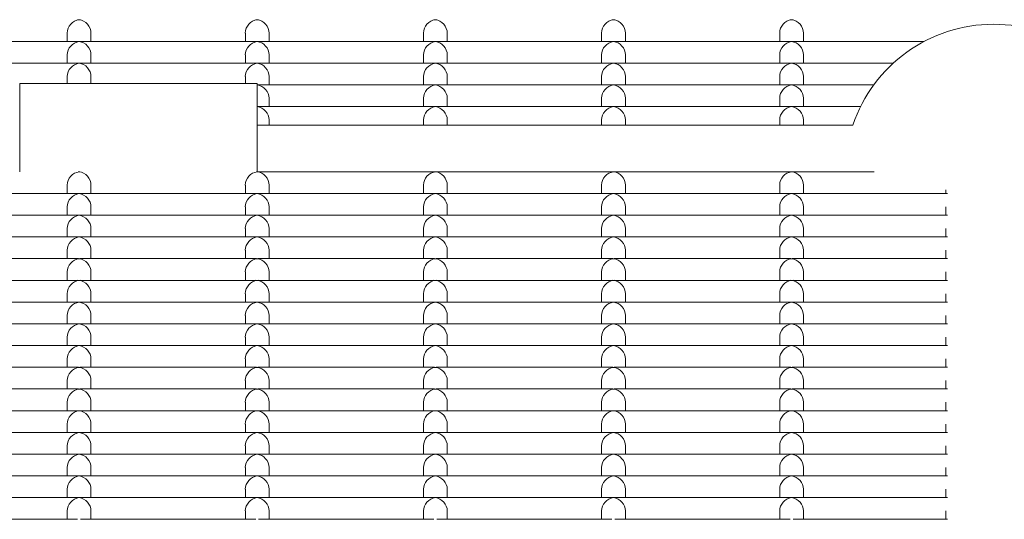
# Model space of a CAD drawing. Units: millimetres. Extents: x -5899 to 6254, y -3372 to 4605.
# Drawn here: x -2622 to -2456, y 1759 to 1843 of the extents above; entities that cross this region are included whole.
import ezdxf

# ---------------------------------------------------------------- set-up
doc = ezdxf.new("R2010")
doc.units = ezdxf.units.MM
doc.layers.add('Toestel 2D', color=7, linetype='Continuous', lineweight=20)

msp = doc.modelspace()

# ---------------------------------------------------------------- linework, layer by layer
at = {"layer": 'Toestel 2D'}
for p, q in [((-2642.03, 1839.17), (-2612.52, 1839.17)), ((-2614.27, 1839.17), (-2614.27, 1840.59)), ((-2612.03, 1839.17), (-2582.52, 1839.17)), ((-2610.27, 1839.17), (-2610.27, 1840.59)), ((-2584.27, 1839.17), (-2584.27, 1840.59)), ((-2582.03, 1839.17), (-2552.52, 1839.17)), ((-2580.27, 1839.17), (-2580.27, 1840.59)), ((-2554.27, 1839.17), (-2554.27, 1840.59)), ((-2552.03, 1839.17), (-2522.52, 1839.17)), ((-2550.27, 1839.17), (-2550.27, 1840.59)), ((-2524.27, 1839.17), (-2524.27, 1840.59)), ((-2522.03, 1839.17), (-2492.52, 1839.17)), ((-2520.27, 1839.17), (-2520.27, 1840.59)), ((-2494.27, 1839.17), (-2494.27, 1840.59)), ((-2492.03, 1839.17), (-2469.94, 1839.17)), ((-2490.27, 1839.17), (-2490.27, 1840.59)), ((-2614.27, 1835.52), (-2614.27, 1836.93)), ((-2610.27, 1835.52), (-2610.27, 1836.93)), ((-2584.27, 1835.52), (-2584.27, 1836.93)), ((-2580.27, 1835.52), (-2580.27, 1836.93)), ((-2554.27, 1835.52), (-2554.27, 1836.93)), ((-2550.27, 1835.52), (-2550.27, 1836.93)), ((-2524.27, 1835.52), (-2524.27, 1836.93)), ((-2520.27, 1835.52), (-2520.27, 1836.93)), ((-2494.27, 1835.52), (-2494.27, 1836.93)), ((-2490.27, 1835.52), (-2490.27, 1836.93)), ((-2642.03, 1835.52), (-2612.52, 1835.52)), ((-2612.03, 1835.52), (-2582.52, 1835.52)), ((-2582.03, 1835.52), (-2552.52, 1835.52)), ((-2552.03, 1835.52), (-2522.52, 1835.52)), ((-2522.03, 1835.52), (-2492.52, 1835.52)), ((-2492.03, 1835.52), (-2475.14, 1835.52)), ((-2614.27, 1832.07), (-2614.27, 1833.27)), ((-2610.27, 1832.07), (-2610.27, 1833.27)), ((-2584.27, 1832.07), (-2584.27, 1833.27)), ((-2580.27, 1831.86), (-2580.27, 1833.27)), ((-2554.27, 1831.86), (-2554.27, 1833.27)), ((-2550.27, 1831.86), (-2550.27, 1833.27)), ((-2524.27, 1831.86), (-2524.27, 1833.27)), ((-2520.27, 1831.86), (-2520.27, 1833.27)), ((-2494.27, 1831.86), (-2494.27, 1833.27)), ((-2490.27, 1831.86), (-2490.27, 1833.27)), ((-2622.27, 1832.07), (-2622.27, 1817.23)), ((-2582.27, 1832.07), (-2622.27, 1832.07)), ((-2582.27, 1832.07), (-2582.27, 1817.24)), ((-2582.03, 1831.86), (-2552.52, 1831.86)), ((-2552.03, 1831.86), (-2522.52, 1831.86)), ((-2522.03, 1831.86), (-2492.52, 1831.86)), ((-2492.03, 1831.86), (-2478.42, 1831.86)), ((-2580.27, 1828.21), (-2580.27, 1829.62)), ((-2554.27, 1828.21), (-2554.27, 1829.62)), ((-2550.27, 1828.21), (-2550.27, 1829.62)), ((-2524.27, 1828.21), (-2524.27, 1829.62)), ((-2520.27, 1828.21), (-2520.27, 1829.62)), ((-2494.27, 1828.21), (-2494.27, 1829.62)), ((-2490.27, 1828.21), (-2490.27, 1829.62)), ((-2582.03, 1828.21), (-2552.52, 1828.21)), ((-2552.03, 1828.21), (-2522.52, 1828.21)), ((-2522.03, 1828.21), (-2492.52, 1828.21)), ((-2492.03, 1828.21), (-2480.65, 1828.21)), ((-2580.27, 1825.07), (-2580.27, 1825.96)), ((-2554.27, 1825.07), (-2554.27, 1825.96)), ((-2550.27, 1825.07), (-2550.27, 1825.96)), ((-2524.27, 1825.07), (-2524.27, 1825.96)), ((-2520.27, 1825.07), (-2520.27, 1825.96)), ((-2494.27, 1825.07), (-2494.27, 1825.96)), ((-2490.27, 1825.07), (-2490.27, 1825.96)), ((-2481.96, 1825.07), (-2582.27, 1825.07)), ((-2582.03, 1817.24), (-2552.52, 1817.24)), ((-2552.03, 1817.24), (-2522.52, 1817.24)), ((-2522.03, 1817.24), (-2492.52, 1817.24)), ((-2492.03, 1817.24), (-2478.36, 1817.24)), ((-2614.27, 1813.58), (-2614.27, 1814.99)), ((-2610.27, 1813.58), (-2610.27, 1814.99)), ((-2584.27, 1813.58), (-2584.27, 1814.99)), ((-2580.27, 1813.58), (-2580.27, 1814.99)), ((-2554.27, 1813.58), (-2554.27, 1814.99)), ((-2550.27, 1813.58), (-2550.27, 1814.99)), ((-2524.27, 1813.58), (-2524.27, 1814.99)), ((-2520.27, 1813.58), (-2520.27, 1814.99)), ((-2494.27, 1813.58), (-2494.27, 1814.99)), ((-2490.27, 1813.58), (-2490.27, 1814.99)), ((-2466.27, 1814.18), (-2466.27, 1813.58)), ((-2642.03, 1813.58), (-2612.52, 1813.58)), ((-2612.03, 1813.58), (-2582.52, 1813.58)), ((-2582.03, 1813.58), (-2552.52, 1813.58)), ((-2552.03, 1813.58), (-2522.52, 1813.58)), ((-2522.03, 1813.58), (-2492.52, 1813.58)), ((-2492.03, 1813.58), (-2466.02, 1813.58)), ((-2614.27, 1809.93), (-2614.27, 1811.34)), ((-2610.27, 1809.93), (-2610.27, 1811.34)), ((-2584.27, 1809.93), (-2584.27, 1811.34)), ((-2580.27, 1809.93), (-2580.27, 1811.34)), ((-2554.27, 1809.93), (-2554.27, 1811.34)), ((-2550.27, 1809.93), (-2550.27, 1811.34)), ((-2524.27, 1809.93), (-2524.27, 1811.34)), ((-2520.27, 1809.93), (-2520.27, 1811.34)), ((-2494.27, 1809.93), (-2494.27, 1811.34)), ((-2490.27, 1809.93), (-2490.27, 1811.34)), ((-2466.27, 1811.34), (-2466.27, 1809.93)), ((-2642.03, 1809.93), (-2612.52, 1809.93)), ((-2612.03, 1809.93), (-2582.52, 1809.93)), ((-2582.03, 1809.93), (-2552.52, 1809.93)), ((-2552.03, 1809.93), (-2522.52, 1809.93)), ((-2522.03, 1809.93), (-2492.52, 1809.93)), ((-2492.03, 1809.93), (-2466.02, 1809.93)), ((-2614.27, 1806.27), (-2614.27, 1807.68)), ((-2610.27, 1806.27), (-2610.27, 1807.68)), ((-2584.27, 1806.27), (-2584.27, 1807.68)), ((-2580.27, 1806.27), (-2580.27, 1807.68)), ((-2554.27, 1806.27), (-2554.27, 1807.68)), ((-2550.27, 1806.27), (-2550.27, 1807.68)), ((-2524.27, 1806.27), (-2524.27, 1807.68)), ((-2520.27, 1806.27), (-2520.27, 1807.68)), ((-2494.27, 1806.27), (-2494.27, 1807.68)), ((-2490.27, 1806.27), (-2490.27, 1807.68)), ((-2466.27, 1807.68), (-2466.27, 1806.27)), ((-2642.03, 1806.27), (-2612.52, 1806.27)), ((-2612.03, 1806.27), (-2582.52, 1806.27)), ((-2582.03, 1806.27), (-2552.52, 1806.27)), ((-2552.03, 1806.27), (-2522.52, 1806.27)), ((-2522.03, 1806.27), (-2492.52, 1806.27)), ((-2492.03, 1806.27), (-2466.02, 1806.27)), ((-2642.03, 1802.61), (-2612.52, 1802.61)), ((-2614.27, 1802.61), (-2614.27, 1804.03)), ((-2612.03, 1802.61), (-2582.52, 1802.61)), ((-2610.27, 1802.61), (-2610.27, 1804.03)), ((-2584.27, 1802.61), (-2584.27, 1804.03)), ((-2582.03, 1802.61), (-2552.52, 1802.61)), ((-2580.27, 1802.61), (-2580.27, 1804.03)), ((-2554.27, 1802.61), (-2554.27, 1804.03)), ((-2552.03, 1802.61), (-2522.52, 1802.61)), ((-2550.27, 1802.61), (-2550.27, 1804.03)), ((-2524.27, 1802.61), (-2524.27, 1804.03)), ((-2522.03, 1802.61), (-2492.52, 1802.61)), ((-2520.27, 1802.61), (-2520.27, 1804.03)), ((-2494.27, 1802.61), (-2494.27, 1804.03)), ((-2492.03, 1802.61), (-2466.02, 1802.61)), ((-2490.27, 1802.61), (-2490.27, 1804.03)), ((-2466.27, 1804.03), (-2466.27, 1802.61)), ((-2614.27, 1798.96), (-2614.27, 1800.37)), ((-2610.27, 1798.96), (-2610.27, 1800.37)), ((-2584.27, 1798.96), (-2584.27, 1800.37)), ((-2580.27, 1798.96), (-2580.27, 1800.37)), ((-2554.27, 1798.96), (-2554.27, 1800.37)), ((-2550.27, 1798.96), (-2550.27, 1800.37)), ((-2524.27, 1798.96), (-2524.27, 1800.37)), ((-2520.27, 1798.96), (-2520.27, 1800.37)), ((-2494.27, 1798.96), (-2494.27, 1800.37)), ((-2490.27, 1798.96), (-2490.27, 1800.37)), ((-2466.27, 1800.37), (-2466.27, 1798.96)), ((-2642.03, 1798.96), (-2612.52, 1798.96)), ((-2612.03, 1798.96), (-2582.52, 1798.96)), ((-2582.03, 1798.96), (-2552.52, 1798.96)), ((-2552.03, 1798.96), (-2522.52, 1798.96)), ((-2522.03, 1798.96), (-2492.52, 1798.96)), ((-2492.03, 1798.96), (-2466.02, 1798.96)), ((-2614.27, 1795.3), (-2614.27, 1796.71)), ((-2610.27, 1795.3), (-2610.27, 1796.71)), ((-2584.27, 1795.3), (-2584.27, 1796.71)), ((-2580.27, 1795.3), (-2580.27, 1796.71)), ((-2554.27, 1795.3), (-2554.27, 1796.71)), ((-2550.27, 1795.3), (-2550.27, 1796.71)), ((-2524.27, 1795.3), (-2524.27, 1796.71)), ((-2520.27, 1795.3), (-2520.27, 1796.71)), ((-2494.27, 1795.3), (-2494.27, 1796.71)), ((-2490.27, 1795.3), (-2490.27, 1796.71)), ((-2466.27, 1796.71), (-2466.27, 1795.3)), ((-2642.03, 1795.3), (-2612.52, 1795.3)), ((-2612.03, 1795.3), (-2582.52, 1795.3)), ((-2582.03, 1795.3), (-2552.52, 1795.3)), ((-2552.03, 1795.3), (-2522.52, 1795.3)), ((-2522.03, 1795.3), (-2492.52, 1795.3)), ((-2492.03, 1795.3), (-2466.02, 1795.3)), ((-2614.27, 1791.65), (-2614.27, 1793.06)), ((-2610.27, 1791.65), (-2610.27, 1793.06)), ((-2584.27, 1791.65), (-2584.27, 1793.06)), ((-2580.27, 1791.65), (-2580.27, 1793.06)), ((-2554.27, 1791.65), (-2554.27, 1793.06)), ((-2550.27, 1791.65), (-2550.27, 1793.06)), ((-2524.27, 1791.65), (-2524.27, 1793.06)), ((-2520.27, 1791.65), (-2520.27, 1793.06)), ((-2494.27, 1791.65), (-2494.27, 1793.06)), ((-2490.27, 1791.65), (-2490.27, 1793.06)), ((-2466.27, 1793.06), (-2466.27, 1791.65)), ((-2642.03, 1791.65), (-2612.52, 1791.65)), ((-2612.03, 1791.65), (-2582.52, 1791.65)), ((-2582.03, 1791.65), (-2552.52, 1791.65)), ((-2552.03, 1791.65), (-2522.52, 1791.65)), ((-2522.03, 1791.65), (-2492.52, 1791.65)), ((-2492.03, 1791.65), (-2466.02, 1791.65)), ((-2614.27, 1787.99), (-2614.27, 1789.4)), ((-2610.27, 1787.99), (-2610.27, 1789.4)), ((-2584.27, 1787.99), (-2584.27, 1789.4)), ((-2580.27, 1787.99), (-2580.27, 1789.4)), ((-2554.27, 1787.99), (-2554.27, 1789.4)), ((-2550.27, 1787.99), (-2550.27, 1789.4)), ((-2524.27, 1787.99), (-2524.27, 1789.4)), ((-2520.27, 1787.99), (-2520.27, 1789.4)), ((-2494.27, 1787.99), (-2494.27, 1789.4)), ((-2490.27, 1787.99), (-2490.27, 1789.4)), ((-2466.27, 1789.4), (-2466.27, 1787.99)), ((-2642.03, 1787.99), (-2612.52, 1787.99)), ((-2612.03, 1787.99), (-2582.52, 1787.99)), ((-2582.03, 1787.99), (-2552.52, 1787.99)), ((-2552.03, 1787.99), (-2522.52, 1787.99)), ((-2522.03, 1787.99), (-2492.52, 1787.99)), ((-2492.03, 1787.99), (-2466.02, 1787.99)), ((-2642.03, 1784.33), (-2612.52, 1784.33)), ((-2614.27, 1784.33), (-2614.27, 1785.75)), ((-2612.03, 1784.33), (-2582.52, 1784.33)), ((-2610.27, 1784.33), (-2610.27, 1785.75)), ((-2584.27, 1784.33), (-2584.27, 1785.75)), ((-2582.03, 1784.33), (-2552.52, 1784.33)), ((-2580.27, 1784.33), (-2580.27, 1785.75)), ((-2554.27, 1784.33), (-2554.27, 1785.75)), ((-2552.03, 1784.33), (-2522.52, 1784.33)), ((-2550.27, 1784.33), (-2550.27, 1785.75)), ((-2524.27, 1784.33), (-2524.27, 1785.75)), ((-2522.03, 1784.33), (-2492.52, 1784.33)), ((-2520.27, 1784.33), (-2520.27, 1785.75)), ((-2494.27, 1784.33), (-2494.27, 1785.75)), ((-2492.03, 1784.33), (-2466.02, 1784.33)), ((-2490.27, 1784.33), (-2490.27, 1785.75)), ((-2466.27, 1785.75), (-2466.27, 1784.33)), ((-2614.27, 1780.68), (-2614.27, 1782.09)), ((-2610.27, 1780.68), (-2610.27, 1782.09)), ((-2584.27, 1780.68), (-2584.27, 1782.09)), ((-2580.27, 1780.68), (-2580.27, 1782.09)), ((-2554.27, 1780.68), (-2554.27, 1782.09)), ((-2550.27, 1780.68), (-2550.27, 1782.09)), ((-2524.27, 1780.68), (-2524.27, 1782.09)), ((-2520.27, 1780.68), (-2520.27, 1782.09)), ((-2494.27, 1780.68), (-2494.27, 1782.09)), ((-2490.27, 1780.68), (-2490.27, 1782.09)), ((-2466.27, 1782.09), (-2466.27, 1780.68)), ((-2642.03, 1780.68), (-2612.52, 1780.68)), ((-2612.03, 1780.68), (-2582.52, 1780.68)), ((-2582.03, 1780.68), (-2552.52, 1780.68)), ((-2552.03, 1780.68), (-2522.52, 1780.68)), ((-2522.03, 1780.68), (-2492.52, 1780.68)), ((-2492.03, 1780.68), (-2466.02, 1780.68)), ((-2614.27, 1777.02), (-2614.27, 1778.43)), ((-2610.27, 1777.02), (-2610.27, 1778.43)), ((-2584.27, 1777.02), (-2584.27, 1778.43)), ((-2580.27, 1777.02), (-2580.27, 1778.43)), ((-2554.27, 1777.02), (-2554.27, 1778.43)), ((-2550.27, 1777.02), (-2550.27, 1778.43)), ((-2524.27, 1777.02), (-2524.27, 1778.43)), ((-2520.27, 1777.02), (-2520.27, 1778.43)), ((-2494.27, 1777.02), (-2494.27, 1778.43)), ((-2490.27, 1777.02), (-2490.27, 1778.43)), ((-2466.27, 1778.43), (-2466.27, 1777.02)), ((-2642.03, 1777.02), (-2612.52, 1777.02)), ((-2612.03, 1777.02), (-2582.52, 1777.02)), ((-2582.03, 1777.02), (-2552.52, 1777.02)), ((-2552.03, 1777.02), (-2522.52, 1777.02)), ((-2522.03, 1777.02), (-2492.52, 1777.02)), ((-2492.03, 1777.02), (-2466.02, 1777.02)), ((-2614.27, 1773.36), (-2614.27, 1774.78)), ((-2610.27, 1773.36), (-2610.27, 1774.78)), ((-2584.27, 1773.36), (-2584.27, 1774.78)), ((-2580.27, 1773.36), (-2580.27, 1774.78)), ((-2554.27, 1773.36), (-2554.27, 1774.78)), ((-2550.27, 1773.36), (-2550.27, 1774.78)), ((-2524.27, 1773.36), (-2524.27, 1774.78)), ((-2520.27, 1773.36), (-2520.27, 1774.78)), ((-2494.27, 1773.36), (-2494.27, 1774.78)), ((-2490.27, 1773.36), (-2490.27, 1774.78)), ((-2466.27, 1774.78), (-2466.27, 1773.36)), ((-2642.03, 1773.36), (-2612.52, 1773.36)), ((-2612.03, 1773.36), (-2582.52, 1773.36)), ((-2582.03, 1773.36), (-2552.52, 1773.36)), ((-2552.03, 1773.36), (-2522.52, 1773.36)), ((-2522.03, 1773.36), (-2492.52, 1773.36)), ((-2492.03, 1773.36), (-2466.02, 1773.36)), ((-2614.27, 1769.71), (-2614.27, 1771.12)), ((-2610.27, 1769.71), (-2610.27, 1771.12)), ((-2584.27, 1769.71), (-2584.27, 1771.12)), ((-2580.27, 1769.71), (-2580.27, 1771.12)), ((-2554.27, 1769.71), (-2554.27, 1771.12)), ((-2550.27, 1769.71), (-2550.27, 1771.12)), ((-2524.27, 1769.71), (-2524.27, 1771.12)), ((-2520.27, 1769.71), (-2520.27, 1771.12)), ((-2494.27, 1769.71), (-2494.27, 1771.12)), ((-2490.27, 1769.71), (-2490.27, 1771.12)), ((-2466.27, 1771.12), (-2466.27, 1769.71)), ((-2642.03, 1769.71), (-2612.52, 1769.71)), ((-2612.03, 1769.71), (-2582.52, 1769.71)), ((-2582.03, 1769.71), (-2552.52, 1769.71)), ((-2552.03, 1769.71), (-2522.52, 1769.71)), ((-2522.03, 1769.71), (-2492.52, 1769.71)), ((-2492.03, 1769.71), (-2466.02, 1769.71)), ((-2614.27, 1766.05), (-2614.27, 1767.47)), ((-2610.27, 1766.05), (-2610.27, 1767.47)), ((-2584.27, 1766.05), (-2584.27, 1767.47)), ((-2580.27, 1766.05), (-2580.27, 1767.47)), ((-2554.27, 1766.05), (-2554.27, 1767.47)), ((-2550.27, 1766.05), (-2550.27, 1767.47)), ((-2524.27, 1766.05), (-2524.27, 1767.47)), ((-2520.27, 1766.05), (-2520.27, 1767.47)), ((-2494.27, 1766.05), (-2494.27, 1767.47)), ((-2490.27, 1766.05), (-2490.27, 1767.47)), ((-2466.27, 1767.47), (-2466.27, 1766.05)), ((-2642.03, 1766.05), (-2612.52, 1766.05)), ((-2612.03, 1766.05), (-2582.52, 1766.05)), ((-2582.03, 1766.05), (-2552.52, 1766.05)), ((-2552.03, 1766.05), (-2522.52, 1766.05)), ((-2522.03, 1766.05), (-2492.52, 1766.05)), ((-2492.03, 1766.05), (-2466.02, 1766.05)), ((-2614.27, 1762.4), (-2614.27, 1763.81)), ((-2610.27, 1762.4), (-2610.27, 1763.81)), ((-2584.27, 1762.4), (-2584.27, 1763.81)), ((-2580.27, 1762.4), (-2580.27, 1763.81)), ((-2554.27, 1762.4), (-2554.27, 1763.81)), ((-2550.27, 1762.4), (-2550.27, 1763.81)), ((-2524.27, 1762.4), (-2524.27, 1763.81)), ((-2520.27, 1762.4), (-2520.27, 1763.81)), ((-2494.27, 1762.4), (-2494.27, 1763.81)), ((-2490.27, 1762.4), (-2490.27, 1763.81)), ((-2466.27, 1763.81), (-2466.27, 1762.4)), ((-2642.03, 1762.4), (-2612.52, 1762.4)), ((-2612.03, 1762.4), (-2582.52, 1762.4)), ((-2582.03, 1762.4), (-2552.52, 1762.4)), ((-2552.03, 1762.4), (-2522.52, 1762.4)), ((-2522.03, 1762.4), (-2492.52, 1762.4)), ((-2492.03, 1762.4), (-2466.02, 1762.4)), ((-2614.27, 1758.74), (-2614.27, 1760.15)), ((-2610.27, 1758.74), (-2610.27, 1760.15)), ((-2584.27, 1758.74), (-2584.27, 1760.15)), ((-2580.27, 1758.74), (-2580.27, 1760.15)), ((-2554.27, 1758.74), (-2554.27, 1760.15)), ((-2550.27, 1758.74), (-2550.27, 1760.15)), ((-2524.27, 1758.74), (-2524.27, 1760.15)), ((-2520.27, 1758.74), (-2520.27, 1760.15)), ((-2494.27, 1758.74), (-2494.27, 1760.15)), ((-2490.27, 1758.74), (-2490.27, 1760.15)), ((-2466.27, 1760.15), (-2466.27, 1758.74)), ((-2642.03, 1758.74), (-2612.52, 1758.74)), ((-2612.03, 1758.74), (-2582.52, 1758.74)), ((-2582.03, 1758.74), (-2552.52, 1758.74)), ((-2552.03, 1758.74), (-2522.52, 1758.74)), ((-2522.03, 1758.74), (-2492.52, 1758.74)), ((-2492.03, 1758.74), (-2466.02, 1758.74))]:
    msp.add_line(p, q, dxfattribs=at)
msp.add_arc((-2458.27, 1817.07), 25, 18.6629, 161.3371, dxfattribs=at)
for centre, major_axis, start_param, end_param in [((-2612.27, 1840.83), (1.5, 1.5), 0.846485, 2.417281), ((-2612.27, 1840.83), (1.5, -1.5), 2.295108, 2.417281), ((-2612.27, 1840.83), (-1.5, -1.5), 3.865904, 3.988077), ((-2612.27, 1840.83), (-1.5, 1.5), 3.865904, 5.436701), ((-2582.27, 1840.83), (1.5, 1.5), 0.846485, 2.417281), ((-2582.27, 1840.83), (1.5, -1.5), 2.295108, 2.417281), ((-2582.27, 1840.83), (-1.5, -1.5), 3.865904, 3.988077), ((-2582.27, 1840.83), (-1.5, 1.5), 3.865904, 5.436701), ((-2552.27, 1840.83), (1.5, 1.5), 0.846485, 2.417281), ((-2552.27, 1840.83), (1.5, -1.5), 2.295108, 2.417281), ((-2552.27, 1840.83), (-1.5, -1.5), 3.865904, 3.988077), ((-2552.27, 1840.83), (-1.5, 1.5), 3.865904, 5.436701), ((-2522.27, 1840.83), (1.5, 1.5), 0.846485, 2.417281), ((-2522.27, 1840.83), (1.5, -1.5), 2.295108, 2.417281), ((-2522.27, 1840.83), (-1.5, -1.5), 3.865904, 3.988077), ((-2522.27, 1840.83), (-1.5, 1.5), 3.865904, 5.436701), ((-2492.27, 1840.83), (1.5, 1.5), 0.846485, 2.417281), ((-2492.27, 1840.83), (1.5, -1.5), 2.295108, 2.417281), ((-2492.27, 1840.83), (-1.5, -1.5), 3.865904, 3.988077), ((-2492.27, 1840.83), (-1.5, 1.5), 3.865904, 5.436701), ((-2612.27, 1837.17), (1.5, 1.5), 0.846485, 2.417281), ((-2612.27, 1837.17), (1.5, -1.5), 2.295108, 2.417281), ((-2612.27, 1837.17), (-1.5, -1.5), 3.865904, 3.988077), ((-2612.27, 1837.17), (-1.5, 1.5), 3.865904, 5.436701), ((-2582.27, 1837.17), (1.5, 1.5), 0.846485, 2.417281), ((-2582.27, 1837.17), (1.5, -1.5), 2.295108, 2.417281), ((-2582.27, 1837.17), (-1.5, -1.5), 3.865904, 3.988077), ((-2582.27, 1837.17), (-1.5, 1.5), 3.865904, 5.436701), ((-2552.27, 1837.17), (1.5, 1.5), 0.846485, 2.417281), ((-2552.27, 1837.17), (1.5, -1.5), 2.295108, 2.417281), ((-2552.27, 1837.17), (-1.5, -1.5), 3.865904, 3.988077), ((-2552.27, 1837.17), (-1.5, 1.5), 3.865904, 5.436701), ((-2522.27, 1837.17), (1.5, 1.5), 0.846485, 2.417281), ((-2522.27, 1837.17), (1.5, -1.5), 2.295108, 2.417281), ((-2522.27, 1837.17), (-1.5, -1.5), 3.865904, 3.988077), ((-2522.27, 1837.17), (-1.5, 1.5), 3.865904, 5.436701), ((-2492.27, 1837.17), (1.5, 1.5), 0.846485, 2.417281), ((-2492.27, 1837.17), (1.5, -1.5), 2.295108, 2.417281), ((-2492.27, 1837.17), (-1.5, -1.5), 3.865904, 3.988077), ((-2492.27, 1837.17), (-1.5, 1.5), 3.865904, 5.436701), ((-2612.27, 1833.52), (1.5, 1.5), 0.846485, 2.417281), ((-2612.27, 1833.52), (1.5, -1.5), 2.295108, 2.417281), ((-2612.27, 1833.52), (-1.5, -1.5), 3.865904, 3.988077), ((-2612.27, 1833.52), (-1.5, 1.5), 3.865904, 5.436701), ((-2582.27, 1833.52), (1.5, 1.5), 0.846485, 2.417281), ((-2582.27, 1833.52), (1.5, -1.5), 2.295108, 2.417281), ((-2582.27, 1833.52), (-1.5, -1.5), 3.865904, 3.988077), ((-2582.27, 1833.52), (-1.5, 1.5), 3.865904, 5.436701), ((-2552.27, 1833.52), (1.5, 1.5), 0.846485, 2.417281), ((-2552.27, 1833.52), (1.5, -1.5), 2.295108, 2.417281), ((-2552.27, 1833.52), (-1.5, -1.5), 3.865904, 3.988077), ((-2552.27, 1833.52), (-1.5, 1.5), 3.865904, 5.436701), ((-2522.27, 1833.52), (1.5, 1.5), 0.846485, 2.417281), ((-2522.27, 1833.52), (1.5, -1.5), 2.295108, 2.417281), ((-2522.27, 1833.52), (-1.5, -1.5), 3.865904, 3.988077), ((-2522.27, 1833.52), (-1.5, 1.5), 3.865904, 5.436701), ((-2492.27, 1833.52), (1.5, 1.5), 0.846485, 2.417281), ((-2492.27, 1833.52), (1.5, -1.5), 2.295108, 2.417281), ((-2492.27, 1833.52), (-1.5, -1.5), 3.865904, 3.988077), ((-2492.27, 1833.52), (-1.5, 1.5), 3.865904, 5.436701), ((-2582.27, 1829.86), (-1.5, -1.5), 3.865904, 3.988077), ((-2582.27, 1829.86), (-1.5, 1.5), 3.865904, 5.436701), ((-2552.27, 1829.86), (1.5, 1.5), 0.846485, 2.417281), ((-2552.27, 1829.86), (1.5, -1.5), 2.295108, 2.417281), ((-2552.27, 1829.86), (-1.5, -1.5), 3.865904, 3.988077), ((-2552.27, 1829.86), (-1.5, 1.5), 3.865904, 5.436701), ((-2522.27, 1829.86), (1.5, 1.5), 0.846485, 2.417281), ((-2522.27, 1829.86), (1.5, -1.5), 2.295108, 2.417281), ((-2522.27, 1829.86), (-1.5, -1.5), 3.865904, 3.988077), ((-2522.27, 1829.86), (-1.5, 1.5), 3.865904, 5.436701), ((-2492.27, 1829.86), (1.5, 1.5), 0.846485, 2.417281), ((-2492.27, 1829.86), (1.5, -1.5), 2.295108, 2.417281), ((-2492.27, 1829.86), (-1.5, -1.5), 3.865904, 3.988077), ((-2492.27, 1829.86), (-1.5, 1.5), 3.865904, 5.436701), ((-2582.27, 1826.21), (-1.5, -1.5), 3.865904, 3.988077), ((-2582.27, 1826.21), (-1.5, 1.5), 3.865904, 5.436701), ((-2552.27, 1826.21), (1.5, 1.5), 0.846485, 2.417281), ((-2552.27, 1826.21), (1.5, -1.5), 2.295108, 2.417281), ((-2552.27, 1826.21), (-1.5, -1.5), 3.865904, 3.988077), ((-2552.27, 1826.21), (-1.5, 1.5), 3.865904, 5.436701), ((-2522.27, 1826.21), (1.5, 1.5), 0.846485, 2.417281), ((-2522.27, 1826.21), (1.5, -1.5), 2.295108, 2.417281), ((-2522.27, 1826.21), (-1.5, -1.5), 3.865904, 3.988077), ((-2522.27, 1826.21), (-1.5, 1.5), 3.865904, 5.436701), ((-2492.27, 1826.21), (1.5, 1.5), 0.846485, 2.417281), ((-2492.27, 1826.21), (1.5, -1.5), 2.295108, 2.417281), ((-2492.27, 1826.21), (-1.5, -1.5), 3.865904, 3.988077), ((-2492.27, 1826.21), (-1.5, 1.5), 3.865904, 5.436701), ((-2612.27, 1815.24), (1.5, 1.5), 0.846485, 2.417281), ((-2612.27, 1815.24), (1.5, -1.5), 2.295108, 2.361824), ((-2612.27, 1815.24), (-1.5, -1.5), 3.921361, 3.988077), ((-2612.27, 1815.24), (-1.5, 1.5), 3.865904, 5.436701), ((-2582.27, 1815.24), (1.5, 1.5), 0.846485, 2.417281), ((-2582.27, 1815.24), (1.5, -1.5), 2.295108, 2.361824), ((-2582.27, 1815.24), (-1.5, -1.5), 3.865904, 3.988077), ((-2582.27, 1815.24), (-1.5, 1.5), 3.865904, 5.436701), ((-2552.27, 1815.24), (1.5, 1.5), 0.846485, 2.417281), ((-2552.27, 1815.24), (1.5, -1.5), 2.295108, 2.417281), ((-2552.27, 1815.24), (-1.5, -1.5), 3.865904, 3.988077), ((-2552.27, 1815.24), (-1.5, 1.5), 3.865904, 5.436701), ((-2522.27, 1815.24), (1.5, 1.5), 0.846485, 2.417281), ((-2522.27, 1815.24), (1.5, -1.5), 2.295108, 2.417281), ((-2522.27, 1815.24), (-1.5, -1.5), 3.865904, 3.988077), ((-2522.27, 1815.24), (-1.5, 1.5), 3.865904, 5.436701), ((-2492.27, 1815.24), (1.5, 1.5), 0.846485, 2.417281), ((-2492.27, 1815.24), (1.5, -1.5), 2.295108, 2.417281), ((-2492.27, 1815.24), (-1.5, -1.5), 3.865904, 3.988077), ((-2492.27, 1815.24), (-1.5, 1.5), 3.865904, 5.436701), ((-2612.27, 1811.58), (1.5, 1.5), 0.846485, 2.417281), ((-2612.27, 1811.58), (1.5, -1.5), 2.295108, 2.417281), ((-2612.27, 1811.58), (-1.5, -1.5), 3.865904, 3.988077), ((-2612.27, 1811.58), (-1.5, 1.5), 3.865904, 5.436701), ((-2582.27, 1811.58), (1.5, 1.5), 0.846485, 2.417281), ((-2582.27, 1811.58), (1.5, -1.5), 2.295108, 2.417281), ((-2582.27, 1811.58), (-1.5, -1.5), 3.865904, 3.988077), ((-2582.27, 1811.58), (-1.5, 1.5), 3.865904, 5.436701), ((-2552.27, 1811.58), (1.5, 1.5), 0.846485, 2.417281), ((-2552.27, 1811.58), (1.5, -1.5), 2.295108, 2.417281), ((-2552.27, 1811.58), (-1.5, -1.5), 3.865904, 3.988077), ((-2552.27, 1811.58), (-1.5, 1.5), 3.865904, 5.436701), ((-2522.27, 1811.58), (1.5, 1.5), 0.846485, 2.417281), ((-2522.27, 1811.58), (1.5, -1.5), 2.295108, 2.417281), ((-2522.27, 1811.58), (-1.5, -1.5), 3.865904, 3.988077), ((-2522.27, 1811.58), (-1.5, 1.5), 3.865904, 5.436701), ((-2492.27, 1811.58), (1.5, 1.5), 0.846485, 2.417281), ((-2492.27, 1811.58), (1.5, -1.5), 2.295108, 2.417281), ((-2492.27, 1811.58), (-1.5, -1.5), 3.865904, 3.988077), ((-2492.27, 1811.58), (-1.5, 1.5), 3.865904, 5.436701), ((-2612.27, 1807.93), (1.5, 1.5), 0.846485, 2.417281), ((-2612.27, 1807.93), (1.5, -1.5), 2.295108, 2.417281), ((-2612.27, 1807.93), (-1.5, -1.5), 3.865904, 3.988077), ((-2612.27, 1807.93), (-1.5, 1.5), 3.865904, 5.436701), ((-2582.27, 1807.93), (1.5, 1.5), 0.846485, 2.417281), ((-2582.27, 1807.93), (1.5, -1.5), 2.295108, 2.417281), ((-2582.27, 1807.93), (-1.5, -1.5), 3.865904, 3.988077), ((-2582.27, 1807.93), (-1.5, 1.5), 3.865904, 5.436701), ((-2552.27, 1807.93), (1.5, 1.5), 0.846485, 2.417281), ((-2552.27, 1807.93), (1.5, -1.5), 2.295108, 2.417281), ((-2552.27, 1807.93), (-1.5, -1.5), 3.865904, 3.988077), ((-2552.27, 1807.93), (-1.5, 1.5), 3.865904, 5.436701), ((-2522.27, 1807.93), (1.5, 1.5), 0.846485, 2.417281), ((-2522.27, 1807.93), (1.5, -1.5), 2.295108, 2.417281), ((-2522.27, 1807.93), (-1.5, -1.5), 3.865904, 3.988077), ((-2522.27, 1807.93), (-1.5, 1.5), 3.865904, 5.436701), ((-2492.27, 1807.93), (1.5, 1.5), 0.846485, 2.417281), ((-2492.27, 1807.93), (1.5, -1.5), 2.295108, 2.417281), ((-2492.27, 1807.93), (-1.5, -1.5), 3.865904, 3.988077), ((-2492.27, 1807.93), (-1.5, 1.5), 3.865904, 5.436701), ((-2612.27, 1804.27), (1.5, 1.5), 0.846485, 2.417281), ((-2612.27, 1804.27), (1.5, -1.5), 2.295108, 2.417281), ((-2612.27, 1804.27), (-1.5, -1.5), 3.865904, 3.988077), ((-2612.27, 1804.27), (-1.5, 1.5), 3.865904, 5.436701), ((-2582.27, 1804.27), (1.5, 1.5), 0.846485, 2.417281), ((-2582.27, 1804.27), (1.5, -1.5), 2.295108, 2.417281), ((-2582.27, 1804.27), (-1.5, -1.5), 3.865904, 3.988077), ((-2582.27, 1804.27), (-1.5, 1.5), 3.865904, 5.436701), ((-2552.27, 1804.27), (1.5, 1.5), 0.846485, 2.417281), ((-2552.27, 1804.27), (1.5, -1.5), 2.295108, 2.417281), ((-2552.27, 1804.27), (-1.5, -1.5), 3.865904, 3.988077), ((-2552.27, 1804.27), (-1.5, 1.5), 3.865904, 5.436701), ((-2522.27, 1804.27), (1.5, 1.5), 0.846485, 2.417281), ((-2522.27, 1804.27), (1.5, -1.5), 2.295108, 2.417281), ((-2522.27, 1804.27), (-1.5, -1.5), 3.865904, 3.988077), ((-2522.27, 1804.27), (-1.5, 1.5), 3.865904, 5.436701), ((-2492.27, 1804.27), (1.5, 1.5), 0.846485, 2.417281), ((-2492.27, 1804.27), (1.5, -1.5), 2.295108, 2.417281), ((-2492.27, 1804.27), (-1.5, -1.5), 3.865904, 3.988077), ((-2492.27, 1804.27), (-1.5, 1.5), 3.865904, 5.436701), ((-2612.27, 1800.61), (1.5, 1.5), 0.846485, 2.417281), ((-2612.27, 1800.61), (1.5, -1.5), 2.295108, 2.417281), ((-2612.27, 1800.61), (-1.5, -1.5), 3.865904, 3.988077), ((-2612.27, 1800.61), (-1.5, 1.5), 3.865904, 5.436701), ((-2582.27, 1800.61), (1.5, 1.5), 0.846485, 2.417281), ((-2582.27, 1800.61), (1.5, -1.5), 2.295108, 2.417281), ((-2582.27, 1800.61), (-1.5, -1.5), 3.865904, 3.988077), ((-2582.27, 1800.61), (-1.5, 1.5), 3.865904, 5.436701), ((-2552.27, 1800.61), (1.5, 1.5), 0.846485, 2.417281), ((-2552.27, 1800.61), (1.5, -1.5), 2.295108, 2.417281), ((-2552.27, 1800.61), (-1.5, -1.5), 3.865904, 3.988077), ((-2552.27, 1800.61), (-1.5, 1.5), 3.865904, 5.436701), ((-2522.27, 1800.61), (1.5, 1.5), 0.846485, 2.417281), ((-2522.27, 1800.61), (1.5, -1.5), 2.295108, 2.417281), ((-2522.27, 1800.61), (-1.5, -1.5), 3.865904, 3.988077), ((-2522.27, 1800.61), (-1.5, 1.5), 3.865904, 5.436701), ((-2492.27, 1800.61), (1.5, 1.5), 0.846485, 2.417281), ((-2492.27, 1800.61), (1.5, -1.5), 2.295108, 2.417281), ((-2492.27, 1800.61), (-1.5, -1.5), 3.865904, 3.988077), ((-2492.27, 1800.61), (-1.5, 1.5), 3.865904, 5.436701), ((-2612.27, 1796.96), (1.5, 1.5), 0.846485, 2.417281), ((-2612.27, 1796.96), (1.5, -1.5), 2.295108, 2.417281), ((-2612.27, 1796.96), (-1.5, -1.5), 3.865904, 3.988077), ((-2612.27, 1796.96), (-1.5, 1.5), 3.865904, 5.436701), ((-2582.27, 1796.96), (1.5, 1.5), 0.846485, 2.417281), ((-2582.27, 1796.96), (1.5, -1.5), 2.295108, 2.417281), ((-2582.27, 1796.96), (-1.5, -1.5), 3.865904, 3.988077), ((-2582.27, 1796.96), (-1.5, 1.5), 3.865904, 5.436701), ((-2552.27, 1796.96), (1.5, 1.5), 0.846485, 2.417281), ((-2552.27, 1796.96), (1.5, -1.5), 2.295108, 2.417281), ((-2552.27, 1796.96), (-1.5, -1.5), 3.865904, 3.988077), ((-2552.27, 1796.96), (-1.5, 1.5), 3.865904, 5.436701), ((-2522.27, 1796.96), (1.5, 1.5), 0.846485, 2.417281), ((-2522.27, 1796.96), (1.5, -1.5), 2.295108, 2.417281), ((-2522.27, 1796.96), (-1.5, -1.5), 3.865904, 3.988077), ((-2522.27, 1796.96), (-1.5, 1.5), 3.865904, 5.436701), ((-2492.27, 1796.96), (1.5, 1.5), 0.846485, 2.417281), ((-2492.27, 1796.96), (1.5, -1.5), 2.295108, 2.417281), ((-2492.27, 1796.96), (-1.5, -1.5), 3.865904, 3.988077), ((-2492.27, 1796.96), (-1.5, 1.5), 3.865904, 5.436701), ((-2612.27, 1793.3), (1.5, 1.5), 0.846485, 2.417281), ((-2612.27, 1793.3), (1.5, -1.5), 2.295108, 2.417281), ((-2612.27, 1793.3), (-1.5, -1.5), 3.865904, 3.988077), ((-2612.27, 1793.3), (-1.5, 1.5), 3.865904, 5.436701), ((-2582.27, 1793.3), (1.5, 1.5), 0.846485, 2.417281), ((-2582.27, 1793.3), (1.5, -1.5), 2.295108, 2.417281), ((-2582.27, 1793.3), (-1.5, -1.5), 3.865904, 3.988077), ((-2582.27, 1793.3), (-1.5, 1.5), 3.865904, 5.436701), ((-2552.27, 1793.3), (1.5, 1.5), 0.846485, 2.417281), ((-2552.27, 1793.3), (1.5, -1.5), 2.295108, 2.417281), ((-2552.27, 1793.3), (-1.5, -1.5), 3.865904, 3.988077), ((-2552.27, 1793.3), (-1.5, 1.5), 3.865904, 5.436701), ((-2522.27, 1793.3), (1.5, 1.5), 0.846485, 2.417281), ((-2522.27, 1793.3), (1.5, -1.5), 2.295108, 2.417281), ((-2522.27, 1793.3), (-1.5, -1.5), 3.865904, 3.988077), ((-2522.27, 1793.3), (-1.5, 1.5), 3.865904, 5.436701), ((-2492.27, 1793.3), (1.5, 1.5), 0.846485, 2.417281), ((-2492.27, 1793.3), (1.5, -1.5), 2.295108, 2.417281), ((-2492.27, 1793.3), (-1.5, -1.5), 3.865904, 3.988077), ((-2492.27, 1793.3), (-1.5, 1.5), 3.865904, 5.436701), ((-2612.27, 1789.65), (1.5, 1.5), 0.846485, 2.417281), ((-2612.27, 1789.65), (1.5, -1.5), 2.295108, 2.417281), ((-2612.27, 1789.65), (-1.5, -1.5), 3.865904, 3.988077), ((-2612.27, 1789.65), (-1.5, 1.5), 3.865904, 5.436701), ((-2582.27, 1789.65), (1.5, 1.5), 0.846485, 2.417281), ((-2582.27, 1789.65), (1.5, -1.5), 2.295108, 2.417281), ((-2582.27, 1789.65), (-1.5, -1.5), 3.865904, 3.988077), ((-2582.27, 1789.65), (-1.5, 1.5), 3.865904, 5.436701), ((-2552.27, 1789.65), (1.5, 1.5), 0.846485, 2.417281), ((-2552.27, 1789.65), (1.5, -1.5), 2.295108, 2.417281), ((-2552.27, 1789.65), (-1.5, -1.5), 3.865904, 3.988077), ((-2552.27, 1789.65), (-1.5, 1.5), 3.865904, 5.436701), ((-2522.27, 1789.65), (1.5, 1.5), 0.846485, 2.417281), ((-2522.27, 1789.65), (1.5, -1.5), 2.295108, 2.417281), ((-2522.27, 1789.65), (-1.5, -1.5), 3.865904, 3.988077), ((-2522.27, 1789.65), (-1.5, 1.5), 3.865904, 5.436701), ((-2492.27, 1789.65), (1.5, 1.5), 0.846485, 2.417281), ((-2492.27, 1789.65), (1.5, -1.5), 2.295108, 2.417281), ((-2492.27, 1789.65), (-1.5, -1.5), 3.865904, 3.988077), ((-2492.27, 1789.65), (-1.5, 1.5), 3.865904, 5.436701), ((-2612.27, 1785.99), (1.5, 1.5), 0.846485, 2.417281), ((-2612.27, 1785.99), (1.5, -1.5), 2.295108, 2.417281), ((-2612.27, 1785.99), (-1.5, -1.5), 3.865904, 3.988077), ((-2612.27, 1785.99), (-1.5, 1.5), 3.865904, 5.436701), ((-2582.27, 1785.99), (1.5, 1.5), 0.846485, 2.417281), ((-2582.27, 1785.99), (1.5, -1.5), 2.295108, 2.417281), ((-2582.27, 1785.99), (-1.5, -1.5), 3.865904, 3.988077), ((-2582.27, 1785.99), (-1.5, 1.5), 3.865904, 5.436701), ((-2552.27, 1785.99), (1.5, 1.5), 0.846485, 2.417281), ((-2552.27, 1785.99), (1.5, -1.5), 2.295108, 2.417281), ((-2552.27, 1785.99), (-1.5, -1.5), 3.865904, 3.988077), ((-2552.27, 1785.99), (-1.5, 1.5), 3.865904, 5.436701), ((-2522.27, 1785.99), (1.5, 1.5), 0.846485, 2.417281), ((-2522.27, 1785.99), (1.5, -1.5), 2.295108, 2.417281), ((-2522.27, 1785.99), (-1.5, -1.5), 3.865904, 3.988077), ((-2522.27, 1785.99), (-1.5, 1.5), 3.865904, 5.436701), ((-2492.27, 1785.99), (1.5, 1.5), 0.846485, 2.417281), ((-2492.27, 1785.99), (1.5, -1.5), 2.295108, 2.417281), ((-2492.27, 1785.99), (-1.5, -1.5), 3.865904, 3.988077), ((-2492.27, 1785.99), (-1.5, 1.5), 3.865904, 5.436701), ((-2612.27, 1782.33), (1.5, 1.5), 0.846485, 2.417281), ((-2612.27, 1782.33), (1.5, -1.5), 2.295108, 2.417281), ((-2612.27, 1782.33), (-1.5, -1.5), 3.865904, 3.988077), ((-2612.27, 1782.33), (-1.5, 1.5), 3.865904, 5.436701), ((-2582.27, 1782.33), (1.5, 1.5), 0.846485, 2.417281), ((-2582.27, 1782.33), (1.5, -1.5), 2.295108, 2.417281), ((-2582.27, 1782.33), (-1.5, -1.5), 3.865904, 3.988077), ((-2582.27, 1782.33), (-1.5, 1.5), 3.865904, 5.436701), ((-2552.27, 1782.33), (1.5, 1.5), 0.846485, 2.417281), ((-2552.27, 1782.33), (1.5, -1.5), 2.295108, 2.417281), ((-2552.27, 1782.33), (-1.5, -1.5), 3.865904, 3.988077), ((-2552.27, 1782.33), (-1.5, 1.5), 3.865904, 5.436701), ((-2522.27, 1782.33), (1.5, 1.5), 0.846485, 2.417281), ((-2522.27, 1782.33), (1.5, -1.5), 2.295108, 2.417281), ((-2522.27, 1782.33), (-1.5, -1.5), 3.865904, 3.988077), ((-2522.27, 1782.33), (-1.5, 1.5), 3.865904, 5.436701), ((-2492.27, 1782.33), (1.5, 1.5), 0.846485, 2.417281), ((-2492.27, 1782.33), (1.5, -1.5), 2.295108, 2.417281), ((-2492.27, 1782.33), (-1.5, -1.5), 3.865904, 3.988077), ((-2492.27, 1782.33), (-1.5, 1.5), 3.865904, 5.436701), ((-2612.27, 1778.68), (1.5, 1.5), 0.846485, 2.417281), ((-2612.27, 1778.68), (1.5, -1.5), 2.295108, 2.417281), ((-2612.27, 1778.68), (-1.5, -1.5), 3.865904, 3.988077), ((-2612.27, 1778.68), (-1.5, 1.5), 3.865904, 5.436701), ((-2582.27, 1778.68), (1.5, 1.5), 0.846485, 2.417281), ((-2582.27, 1778.68), (1.5, -1.5), 2.295108, 2.417281), ((-2582.27, 1778.68), (-1.5, -1.5), 3.865904, 3.988077), ((-2582.27, 1778.68), (-1.5, 1.5), 3.865904, 5.436701), ((-2552.27, 1778.68), (1.5, 1.5), 0.846485, 2.417281), ((-2552.27, 1778.68), (1.5, -1.5), 2.295108, 2.417281), ((-2552.27, 1778.68), (-1.5, -1.5), 3.865904, 3.988077), ((-2552.27, 1778.68), (-1.5, 1.5), 3.865904, 5.436701), ((-2522.27, 1778.68), (1.5, 1.5), 0.846485, 2.417281), ((-2522.27, 1778.68), (1.5, -1.5), 2.295108, 2.417281), ((-2522.27, 1778.68), (-1.5, -1.5), 3.865904, 3.988077), ((-2522.27, 1778.68), (-1.5, 1.5), 3.865904, 5.436701), ((-2492.27, 1778.68), (1.5, 1.5), 0.846485, 2.417281), ((-2492.27, 1778.68), (1.5, -1.5), 2.295108, 2.417281), ((-2492.27, 1778.68), (-1.5, -1.5), 3.865904, 3.988077), ((-2492.27, 1778.68), (-1.5, 1.5), 3.865904, 5.436701), ((-2612.27, 1775.02), (1.5, 1.5), 0.846485, 2.417281), ((-2612.27, 1775.02), (1.5, -1.5), 2.295108, 2.417281), ((-2612.27, 1775.02), (-1.5, -1.5), 3.865904, 3.988077), ((-2612.27, 1775.02), (-1.5, 1.5), 3.865904, 5.436701), ((-2582.27, 1775.02), (1.5, 1.5), 0.846485, 2.417281), ((-2582.27, 1775.02), (1.5, -1.5), 2.295108, 2.417281), ((-2582.27, 1775.02), (-1.5, -1.5), 3.865904, 3.988077), ((-2582.27, 1775.02), (-1.5, 1.5), 3.865904, 5.436701), ((-2552.27, 1775.02), (1.5, 1.5), 0.846485, 2.417281), ((-2552.27, 1775.02), (1.5, -1.5), 2.295108, 2.417281), ((-2552.27, 1775.02), (-1.5, -1.5), 3.865904, 3.988077), ((-2552.27, 1775.02), (-1.5, 1.5), 3.865904, 5.436701), ((-2522.27, 1775.02), (1.5, 1.5), 0.846485, 2.417281), ((-2522.27, 1775.02), (1.5, -1.5), 2.295108, 2.417281), ((-2522.27, 1775.02), (-1.5, -1.5), 3.865904, 3.988077), ((-2522.27, 1775.02), (-1.5, 1.5), 3.865904, 5.436701), ((-2492.27, 1775.02), (1.5, 1.5), 0.846485, 2.417281), ((-2492.27, 1775.02), (1.5, -1.5), 2.295108, 2.417281), ((-2492.27, 1775.02), (-1.5, -1.5), 3.865904, 3.988077), ((-2492.27, 1775.02), (-1.5, 1.5), 3.865904, 5.436701), ((-2612.27, 1771.36), (1.5, 1.5), 0.846485, 2.417281), ((-2612.27, 1771.36), (1.5, -1.5), 2.295108, 2.417281), ((-2612.27, 1771.36), (-1.5, -1.5), 3.865904, 3.988077), ((-2612.27, 1771.36), (-1.5, 1.5), 3.865904, 5.436701), ((-2582.27, 1771.36), (1.5, 1.5), 0.846485, 2.417281), ((-2582.27, 1771.36), (1.5, -1.5), 2.295108, 2.417281), ((-2582.27, 1771.36), (-1.5, -1.5), 3.865904, 3.988077), ((-2582.27, 1771.36), (-1.5, 1.5), 3.865904, 5.436701), ((-2552.27, 1771.36), (1.5, 1.5), 0.846485, 2.417281), ((-2552.27, 1771.36), (1.5, -1.5), 2.295108, 2.417281), ((-2552.27, 1771.36), (-1.5, -1.5), 3.865904, 3.988077), ((-2552.27, 1771.36), (-1.5, 1.5), 3.865904, 5.436701), ((-2522.27, 1771.36), (1.5, 1.5), 0.846485, 2.417281), ((-2522.27, 1771.36), (1.5, -1.5), 2.295108, 2.417281), ((-2522.27, 1771.36), (-1.5, -1.5), 3.865904, 3.988077), ((-2522.27, 1771.36), (-1.5, 1.5), 3.865904, 5.436701), ((-2492.27, 1771.36), (1.5, 1.5), 0.846485, 2.417281), ((-2492.27, 1771.36), (1.5, -1.5), 2.295108, 2.417281), ((-2492.27, 1771.36), (-1.5, -1.5), 3.865904, 3.988077), ((-2492.27, 1771.36), (-1.5, 1.5), 3.865904, 5.436701), ((-2612.27, 1767.71), (1.5, 1.5), 0.846485, 2.417281), ((-2612.27, 1767.71), (1.5, -1.5), 2.295108, 2.417281), ((-2612.27, 1767.71), (-1.5, -1.5), 3.865904, 3.988077), ((-2612.27, 1767.71), (-1.5, 1.5), 3.865904, 5.436701), ((-2582.27, 1767.71), (1.5, 1.5), 0.846485, 2.417281), ((-2582.27, 1767.71), (1.5, -1.5), 2.295108, 2.417281), ((-2582.27, 1767.71), (-1.5, -1.5), 3.865904, 3.988077), ((-2582.27, 1767.71), (-1.5, 1.5), 3.865904, 5.436701), ((-2552.27, 1767.71), (1.5, 1.5), 0.846485, 2.417281), ((-2552.27, 1767.71), (1.5, -1.5), 2.295108, 2.417281), ((-2552.27, 1767.71), (-1.5, -1.5), 3.865904, 3.988077), ((-2552.27, 1767.71), (-1.5, 1.5), 3.865904, 5.436701), ((-2522.27, 1767.71), (1.5, 1.5), 0.846485, 2.417281), ((-2522.27, 1767.71), (1.5, -1.5), 2.295108, 2.417281), ((-2522.27, 1767.71), (-1.5, -1.5), 3.865904, 3.988077), ((-2522.27, 1767.71), (-1.5, 1.5), 3.865904, 5.436701), ((-2492.27, 1767.71), (1.5, 1.5), 0.846485, 2.417281), ((-2492.27, 1767.71), (1.5, -1.5), 2.295108, 2.417281), ((-2492.27, 1767.71), (-1.5, -1.5), 3.865904, 3.988077), ((-2492.27, 1767.71), (-1.5, 1.5), 3.865904, 5.436701), ((-2612.27, 1764.05), (1.5, 1.5), 0.846485, 2.417281), ((-2612.27, 1764.05), (1.5, -1.5), 2.295108, 2.417281), ((-2612.27, 1764.05), (-1.5, -1.5), 3.865904, 3.988077), ((-2612.27, 1764.05), (-1.5, 1.5), 3.865904, 5.436701), ((-2582.27, 1764.05), (1.5, 1.5), 0.846485, 2.417281), ((-2582.27, 1764.05), (1.5, -1.5), 2.295108, 2.417281), ((-2582.27, 1764.05), (-1.5, -1.5), 3.865904, 3.988077), ((-2582.27, 1764.05), (-1.5, 1.5), 3.865904, 5.436701), ((-2552.27, 1764.05), (1.5, 1.5), 0.846485, 2.417281), ((-2552.27, 1764.05), (1.5, -1.5), 2.295108, 2.417281), ((-2552.27, 1764.05), (-1.5, -1.5), 3.865904, 3.988077), ((-2552.27, 1764.05), (-1.5, 1.5), 3.865904, 5.436701), ((-2522.27, 1764.05), (1.5, 1.5), 0.846485, 2.417281), ((-2522.27, 1764.05), (1.5, -1.5), 2.295108, 2.417281), ((-2522.27, 1764.05), (-1.5, -1.5), 3.865904, 3.988077), ((-2522.27, 1764.05), (-1.5, 1.5), 3.865904, 5.436701), ((-2492.27, 1764.05), (1.5, 1.5), 0.846485, 2.417281), ((-2492.27, 1764.05), (1.5, -1.5), 2.295108, 2.417281), ((-2492.27, 1764.05), (-1.5, -1.5), 3.865904, 3.988077), ((-2492.27, 1764.05), (-1.5, 1.5), 3.865904, 5.436701), ((-2612.27, 1760.4), (1.5, 1.5), 0.846485, 2.417281), ((-2612.27, 1760.4), (1.5, -1.5), 2.295108, 2.417281), ((-2612.27, 1760.4), (-1.5, -1.5), 3.865904, 3.988077), ((-2612.27, 1760.4), (-1.5, 1.5), 3.865904, 5.436701), ((-2582.27, 1760.4), (1.5, 1.5), 0.846485, 2.417281), ((-2582.27, 1760.4), (1.5, -1.5), 2.295108, 2.417281), ((-2582.27, 1760.4), (-1.5, -1.5), 3.865904, 3.988077), ((-2582.27, 1760.4), (-1.5, 1.5), 3.865904, 5.436701), ((-2552.27, 1760.4), (1.5, 1.5), 0.846485, 2.417281), ((-2552.27, 1760.4), (1.5, -1.5), 2.295108, 2.417281), ((-2552.27, 1760.4), (-1.5, -1.5), 3.865904, 3.988077), ((-2552.27, 1760.4), (-1.5, 1.5), 3.865904, 5.436701), ((-2522.27, 1760.4), (1.5, 1.5), 0.846485, 2.417281), ((-2522.27, 1760.4), (1.5, -1.5), 2.295108, 2.417281), ((-2522.27, 1760.4), (-1.5, -1.5), 3.865904, 3.988077), ((-2522.27, 1760.4), (-1.5, 1.5), 3.865904, 5.436701), ((-2492.27, 1760.4), (1.5, 1.5), 0.846485, 2.417281), ((-2492.27, 1760.4), (1.5, -1.5), 2.295108, 2.417281), ((-2492.27, 1760.4), (-1.5, -1.5), 3.865904, 3.988077), ((-2492.27, 1760.4), (-1.5, 1.5), 3.865904, 5.436701)]:
    msp.add_ellipse(centre, major_axis=major_axis, ratio=0.884725, start_param=start_param, end_param=end_param, dxfattribs=at)

doc.saveas('drawing.dxf')
